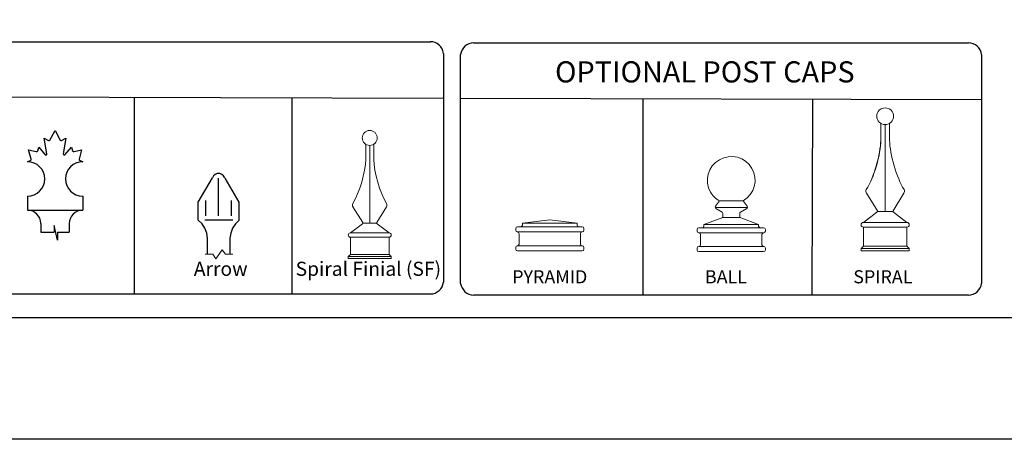
# Model space of a CAD drawing. Units: inches. Extents: x 35 to 590, y 39 to 404.
# Drawn here: x 213 to 353, y 39 to 98 of the extents above; entities that cross this region are included whole.
import ezdxf

# ---------------------------------------------------------------- set-up
doc = ezdxf.new("R2010")
doc.units = ezdxf.units.IN
doc.header["$MEASUREMENT"] = 0
doc.layers.add('001_Dark_1 100', color=7, linetype='Continuous', lineweight=30, true_color=0x616161)
for name, color, linetype in [('3D OBJECT 1', 250, 'Continuous'), ('FORMET OR TEMPLATE 1', 250, 'Continuous'), ('Layer 1', 250, 'Continuous'), ('TEXT', 250, 'Continuous')]:
    doc.layers.add(name, color=color, linetype=linetype)
doc.styles.get("Standard").update_dxf_attribs({"font": 'Verdana.ttf'})

# ---------------------------------------------------------------- blocks, each defined once
blk = doc.blocks.new('PYRAMID')
at = {"layer": 'Layer 1', "color": 250, "lineweight": 9}
for points in [[(735.79, -47.64), (735.79, -47.64), (731.63, -48.17), (731.63, -48.17)], [(735.79, -47.64), (735.79, -47.64), (731.63, -48.17), (731.63, -48.17)], [(735.79, -47.64), (735.79, -47.64), (739.95, -48.17), (739.95, -48.17)], [(735.79, -47.64), (735.79, -47.64), (739.95, -48.17), (739.95, -48.17)], [(730.85, -48.69), (730.7, -48.69), (730.59, -48.81), (730.59, -48.96)], [(730.85, -48.69), (730.7, -48.69), (730.59, -48.81), (730.59, -48.96)], [(730.59, -48.96), (730.59, -48.96), (730.59, -49.22), (730.59, -49.22)], [(730.59, -48.96), (730.59, -48.96), (730.59, -49.22), (730.59, -49.22)], [(730.59, -49.22), (730.59, -49.37), (730.7, -49.49), (730.85, -49.49)], [(730.59, -49.22), (730.59, -49.37), (730.7, -49.49), (730.85, -49.49)], [(730.85, -48.69), (730.85, -48.69), (731.37, -48.69), (731.37, -48.69)], [(730.85, -48.69), (730.85, -48.69), (731.37, -48.69), (731.37, -48.69)], [(730.85, -49.49), (730.85, -49.49), (730.85, -49.49), (730.85, -49.49)], [(730.85, -49.49), (730.85, -49.49), (740.73, -49.49), (740.73, -49.49)], [(731.11, -49.75), (731.11, -49.6), (730.99, -49.49), (730.85, -49.49)], [(730.85, -49.49), (730.85, -49.49), (730.85, -49.49), (730.85, -49.49)], [(730.85, -49.49), (730.85, -49.49), (740.73, -49.49), (740.73, -49.49)], [(731.11, -49.75), (731.11, -49.6), (730.99, -49.49), (730.85, -49.49)], [(731.37, -48.69), (731.51, -48.69), (731.63, -48.58), (731.63, -48.43)], [(731.37, -48.69), (731.51, -48.69), (731.63, -48.58), (731.63, -48.43)], [(731.37, -48.69), (731.37, -48.69), (740.21, -48.69), (740.21, -48.69)], [(731.37, -48.69), (731.37, -48.69), (740.21, -48.69), (740.21, -48.69)], [(731.63, -48.17), (731.63, -48.17), (739.95, -48.17), (739.95, -48.17)], [(731.63, -48.17), (731.63, -48.17), (731.63, -48.43), (731.63, -48.43)], [(731.63, -48.17), (731.63, -48.17), (739.95, -48.17), (739.95, -48.17)], [(731.63, -48.17), (731.63, -48.17), (731.63, -48.43), (731.63, -48.43)], [(739.95, -48.17), (739.95, -48.17), (739.95, -48.43), (739.95, -48.43)], [(739.95, -48.17), (739.95, -48.17), (739.95, -48.43), (739.95, -48.43)], [(739.95, -48.43), (739.95, -48.58), (740.06, -48.69), (740.21, -48.69)], [(739.95, -48.43), (739.95, -48.58), (740.06, -48.69), (740.21, -48.69)], [(740.21, -48.69), (740.21, -48.69), (740.73, -48.69), (740.73, -48.69)], [(740.21, -48.69), (740.21, -48.69), (740.73, -48.69), (740.73, -48.69)], [(740.73, -49.49), (740.59, -49.49), (740.47, -49.6), (740.47, -49.75)], [(740.73, -49.49), (740.59, -49.49), (740.47, -49.6), (740.47, -49.75)], [(740.99, -48.96), (740.99, -48.81), (740.87, -48.69), (740.73, -48.69)], [(740.99, -48.96), (740.99, -48.81), (740.87, -48.69), (740.73, -48.69)], [(740.73, -49.49), (740.87, -49.49), (740.99, -49.37), (740.99, -49.22)], [(740.73, -49.49), (740.87, -49.49), (740.99, -49.37), (740.99, -49.22)], [(740.73, -49.49), (740.73, -49.49), (740.73, -49.49), (740.73, -49.49)], [(740.73, -49.49), (740.73, -49.49), (740.73, -49.49), (740.73, -49.49)], [(740.99, -48.96), (740.99, -48.96), (740.99, -49.22), (740.99, -49.22)], [(740.99, -48.96), (740.99, -48.96), (740.99, -49.22), (740.99, -49.22)], [(731.11, -49.75), (731.11, -49.75), (731.11, -51.34), (731.11, -51.34)], [(731.11, -49.75), (731.11, -49.75), (731.11, -51.34), (731.11, -51.34)], [(740.47, -49.75), (740.47, -49.75), (740.47, -51.34), (740.47, -51.34)], [(740.47, -49.75), (740.47, -49.75), (740.47, -51.34), (740.47, -51.34)], [(730.85, -51.6), (730.7, -51.6), (730.59, -51.72), (730.59, -51.86)], [(730.85, -51.6), (730.7, -51.6), (730.59, -51.72), (730.59, -51.86)], [(730.59, -51.86), (730.59, -51.86), (730.59, -52.13), (730.59, -52.13)], [(730.59, -51.86), (730.59, -51.86), (730.59, -52.13), (730.59, -52.13)], [(730.59, -52.13), (730.59, -52.27), (730.7, -52.39), (730.85, -52.39)], [(730.59, -52.13), (730.59, -52.27), (730.7, -52.39), (730.85, -52.39)], [(730.85, -51.6), (730.99, -51.6), (731.11, -51.48), (731.11, -51.34)], [(730.85, -51.6), (730.99, -51.6), (731.11, -51.48), (731.11, -51.34)], [(730.85, -51.6), (730.85, -51.6), (730.85, -51.6), (730.85, -51.6)], [(730.85, -51.6), (730.85, -51.6), (740.73, -51.6), (740.73, -51.6)], [(730.85, -51.6), (730.85, -51.6), (730.85, -51.6), (730.85, -51.6)], [(730.85, -51.6), (730.85, -51.6), (740.73, -51.6), (740.73, -51.6)], [(730.85, -52.39), (730.85, -52.39), (740.73, -52.39), (740.73, -52.39)], [(730.85, -52.39), (730.85, -52.39), (740.73, -52.39), (740.73, -52.39)], [(740.47, -51.34), (740.47, -51.48), (740.59, -51.6), (740.73, -51.6)], [(740.47, -51.34), (740.47, -51.48), (740.59, -51.6), (740.73, -51.6)], [(740.73, -51.6), (740.73, -51.6), (740.73, -51.6), (740.73, -51.6)], [(740.99, -51.86), (740.99, -51.72), (740.87, -51.6), (740.73, -51.6)], [(740.73, -51.6), (740.73, -51.6), (740.73, -51.6), (740.73, -51.6)], [(740.99, -51.86), (740.99, -51.72), (740.87, -51.6), (740.73, -51.6)], [(740.73, -52.39), (740.87, -52.39), (740.99, -52.27), (740.99, -52.13)], [(740.73, -52.39), (740.87, -52.39), (740.99, -52.27), (740.99, -52.13)], [(740.99, -51.86), (740.99, -51.86), (740.99, -52.13), (740.99, -52.13)], [(740.99, -51.86), (740.99, -51.86), (740.99, -52.13), (740.99, -52.13)]]:
    blk.add_open_spline(points, degree=3, dxfattribs=at)
at = {"layer": '3D OBJECT 1', "insert": (730.06, -51.99), "char_height": 2, "attachment_point": 1}
blk.add_mtext_dynamic_manual_height_columns('\\A1;\\pxqc;\\P\\pq*;PYRAMID', width=40.3541, gutter_width=1, heights=[0], dxfattribs=at)
blk = doc.blocks.new('BALL')
at = {"layer": 'Layer 1', "color": 250, "lineweight": 9}
for points, knots in [([(763.59, -44.73), (765.33, -43.73), (765.92, -41.52), (764.92, -39.78), (763.91, -38.05), (761.69, -37.46), (759.95, -38.46), (758.2, -39.46), (757.61, -41.67), (758.61, -43.41), (758.85, -43.88), (759.47, -44.5), (759.95, -44.73)], [0, 0, 0, 0, 0.25, 0.25, 0.25, 0.5, 0.5, 0.5, 0.75, 0.75, 0.75, 1, 1, 1, 1]), ([(763.59, -44.73), (765.33, -43.73), (765.92, -41.52), (764.92, -39.78), (763.91, -38.05), (761.69, -37.46), (759.95, -38.46), (758.2, -39.46), (757.61, -41.67), (758.61, -43.41), (758.85, -43.88), (759.47, -44.5), (759.95, -44.73)], [0, 0, 0, 0, 0.25, 0.25, 0.25, 0.5, 0.5, 0.5, 0.75, 0.75, 0.75, 1, 1, 1, 1]), ([(759.36, -45.54), (759.27, -45.65), (759.29, -45.81), (759.41, -45.9), (759.42, -45.91), (759.43, -45.91), (759.43, -45.92)], [0, 0, 0, 0, 0.5, 0.5, 0.5, 1, 1, 1, 1]), ([(759.36, -45.54), (759.27, -45.65), (759.29, -45.81), (759.41, -45.9), (759.42, -45.91), (759.43, -45.91), (759.43, -45.92)], [0, 0, 0, 0, 0.5, 0.5, 0.5, 1, 1, 1, 1]), ([(764.12, -45.92), (764.24, -45.85), (764.29, -45.69), (764.21, -45.56), (764.21, -45.56), (764.2, -45.54), (764.2, -45.54)], [0, 0, 0, 0, 0.5, 0.5, 0.5, 1, 1, 1, 1]), ([(764.12, -45.92), (764.24, -45.85), (764.29, -45.69), (764.21, -45.56), (764.21, -45.56), (764.2, -45.54), (764.2, -45.54)], [0, 0, 0, 0, 0.5, 0.5, 0.5, 1, 1, 1, 1])]:
    blk.add_open_spline(points, degree=3, knots=knots, dxfattribs=at)
for points in [[(759.97, -44.73), (759.97, -44.73), (759.36, -45.54), (759.36, -45.54)], [(759.97, -44.73), (759.97, -44.73), (759.36, -45.54), (759.36, -45.54)], [(759.95, -44.73), (759.95, -44.73), (763.59, -44.73), (763.59, -44.73)], [(759.95, -44.73), (759.95, -44.73), (763.59, -44.73), (763.59, -44.73)], [(763.59, -44.73), (763.59, -44.73), (764.2, -45.54), (764.2, -45.54)], [(763.59, -44.73), (763.59, -44.73), (764.2, -45.54), (764.2, -45.54)], [(759.32, -45.77), (759.32, -45.77), (764.24, -45.77), (764.24, -45.77)], [(759.32, -45.77), (759.32, -45.77), (764.24, -45.77), (764.24, -45.77)], [(759.43, -45.92), (759.43, -45.92), (760.36, -46.46), (760.36, -46.46)], [(759.43, -45.92), (759.43, -45.92), (760.36, -46.46), (760.36, -46.46)], [(760.48, -46.68), (760.49, -46.59), (760.43, -46.49), (760.36, -46.46)], [(760.48, -46.68), (760.49, -46.59), (760.43, -46.49), (760.36, -46.46)], [(763.2, -46.46), (763.12, -46.49), (763.06, -46.59), (763.07, -46.68)], [(763.2, -46.46), (763.12, -46.49), (763.06, -46.59), (763.07, -46.68)], [(764.12, -45.92), (764.12, -45.92), (763.2, -46.46), (763.2, -46.46)], [(764.12, -45.92), (764.12, -45.92), (763.2, -46.46), (763.2, -46.46)], [(757.6, -48.33), (757.6, -48.33), (760.47, -47.29), (760.47, -47.29)], [(757.6, -48.33), (757.6, -48.33), (760.47, -47.29), (760.47, -47.29)], [(760.32, -47.35), (760.41, -47.32), (760.49, -47.21), (760.49, -47.11)], [(760.32, -47.35), (760.41, -47.32), (760.49, -47.21), (760.49, -47.11)], [(760.47, -47.29), (760.47, -47.29), (763.07, -47.29), (763.07, -47.29)], [(760.47, -47.29), (760.47, -47.29), (763.07, -47.29), (763.07, -47.29)], [(760.49, -47.11), (760.49, -47.11), (760.48, -46.68), (760.48, -46.68)], [(760.49, -47.11), (760.49, -47.11), (760.48, -46.68), (760.48, -46.68)], [(763.07, -47.11), (763.06, -47.21), (763.14, -47.32), (763.24, -47.35)], [(763.07, -47.11), (763.06, -47.21), (763.14, -47.32), (763.24, -47.35)], [(763.07, -47.11), (763.07, -47.11), (763.07, -46.68), (763.07, -46.68)], [(763.07, -47.11), (763.07, -47.11), (763.07, -46.68), (763.07, -46.68)], [(765.93, -48.33), (765.93, -48.33), (763.24, -47.35), (763.24, -47.35)], [(765.93, -48.33), (765.93, -48.33), (763.24, -47.35), (763.24, -47.35)], [(756.83, -48.84), (756.68, -48.84), (756.56, -48.96), (756.56, -49.1)], [(756.83, -48.84), (756.68, -48.84), (756.56, -48.96), (756.56, -49.1)], [(756.56, -49.1), (756.56, -49.1), (756.56, -49.36), (756.56, -49.36)], [(756.56, -49.1), (756.56, -49.1), (756.56, -49.36), (756.56, -49.36)], [(756.56, -49.36), (756.56, -49.5), (756.68, -49.62), (756.83, -49.62)], [(756.56, -49.36), (756.56, -49.5), (756.68, -49.62), (756.83, -49.62)], [(756.83, -48.84), (756.83, -48.84), (757.35, -48.84), (757.35, -48.84)], [(756.83, -48.84), (756.83, -48.84), (757.35, -48.84), (757.35, -48.84)], [(757.35, -48.84), (757.49, -48.84), (757.6, -48.73), (757.6, -48.58)], [(757.35, -48.84), (757.49, -48.84), (757.6, -48.73), (757.6, -48.58)], [(757.35, -48.84), (757.35, -48.84), (766.19, -48.84), (766.19, -48.84)], [(757.35, -48.84), (757.35, -48.84), (766.19, -48.84), (766.19, -48.84)], [(757.6, -48.33), (757.6, -48.33), (765.93, -48.33), (765.93, -48.33)], [(757.6, -48.33), (757.6, -48.33), (757.6, -48.58), (757.6, -48.58)], [(757.6, -48.33), (757.6, -48.33), (765.93, -48.33), (765.93, -48.33)], [(757.6, -48.33), (757.6, -48.33), (757.6, -48.58), (757.6, -48.58)], [(765.93, -48.33), (765.93, -48.33), (765.93, -48.58), (765.93, -48.58)], [(765.93, -48.33), (765.93, -48.33), (765.93, -48.58), (765.93, -48.58)], [(765.93, -48.58), (765.93, -48.73), (766.04, -48.84), (766.19, -48.84)], [(765.93, -48.58), (765.93, -48.73), (766.04, -48.84), (766.19, -48.84)], [(766.19, -48.84), (766.19, -48.84), (766.71, -48.84), (766.71, -48.84)], [(766.19, -48.84), (766.19, -48.84), (766.71, -48.84), (766.71, -48.84)], [(766.97, -49.1), (766.97, -48.96), (766.85, -48.84), (766.71, -48.84)], [(766.97, -49.1), (766.97, -48.96), (766.85, -48.84), (766.71, -48.84)], [(766.71, -49.62), (766.85, -49.62), (766.97, -49.5), (766.97, -49.36)], [(766.71, -49.62), (766.85, -49.62), (766.97, -49.5), (766.97, -49.36)], [(766.97, -49.1), (766.97, -49.1), (766.97, -49.36), (766.97, -49.36)], [(766.97, -49.1), (766.97, -49.1), (766.97, -49.36), (766.97, -49.36)], [(756.83, -49.62), (756.83, -49.62), (756.83, -49.62), (756.83, -49.62)], [(756.83, -49.62), (756.83, -49.62), (766.71, -49.62), (766.71, -49.62)], [(757.09, -49.88), (757.09, -49.74), (756.97, -49.62), (756.83, -49.62)], [(756.83, -49.62), (756.83, -49.62), (756.83, -49.62), (756.83, -49.62)], [(756.83, -49.62), (756.83, -49.62), (766.71, -49.62), (766.71, -49.62)], [(757.09, -49.88), (757.09, -49.74), (756.97, -49.62), (756.83, -49.62)], [(757.09, -49.88), (757.09, -49.88), (757.09, -51.43), (757.09, -51.43)], [(757.09, -49.88), (757.09, -49.88), (757.09, -51.43), (757.09, -51.43)], [(766.71, -49.62), (766.56, -49.62), (766.45, -49.74), (766.45, -49.88)], [(766.71, -49.62), (766.56, -49.62), (766.45, -49.74), (766.45, -49.88)], [(766.45, -49.88), (766.45, -49.88), (766.45, -51.43), (766.45, -51.43)], [(766.45, -49.88), (766.45, -49.88), (766.45, -51.43), (766.45, -51.43)], [(766.71, -49.62), (766.71, -49.62), (766.71, -49.62), (766.71, -49.62)], [(766.71, -49.62), (766.71, -49.62), (766.71, -49.62), (766.71, -49.62)], [(756.83, -51.69), (756.68, -51.69), (756.56, -51.81), (756.56, -51.95)], [(756.83, -51.69), (756.68, -51.69), (756.56, -51.81), (756.56, -51.95)], [(756.56, -51.95), (756.56, -51.95), (756.56, -52.21), (756.56, -52.21)], [(756.56, -51.95), (756.56, -51.95), (756.56, -52.21), (756.56, -52.21)], [(756.56, -52.21), (756.56, -52.35), (756.68, -52.47), (756.83, -52.47)], [(756.56, -52.21), (756.56, -52.35), (756.68, -52.47), (756.83, -52.47)], [(756.83, -51.69), (756.97, -51.69), (757.09, -51.58), (757.09, -51.43)], [(756.83, -51.69), (756.97, -51.69), (757.09, -51.58), (757.09, -51.43)], [(756.83, -51.69), (756.83, -51.69), (756.83, -51.69), (756.83, -51.69)], [(756.83, -51.69), (756.83, -51.69), (766.71, -51.69), (766.71, -51.69)], [(756.83, -51.69), (756.83, -51.69), (756.83, -51.69), (756.83, -51.69)], [(756.83, -51.69), (756.83, -51.69), (766.71, -51.69), (766.71, -51.69)], [(756.83, -52.47), (756.83, -52.47), (766.71, -52.47), (766.71, -52.47)], [(756.83, -52.47), (756.83, -52.47), (766.71, -52.47), (766.71, -52.47)], [(766.45, -51.43), (766.45, -51.58), (766.56, -51.69), (766.71, -51.69)], [(766.45, -51.43), (766.45, -51.58), (766.56, -51.69), (766.71, -51.69)], [(766.71, -51.69), (766.71, -51.69), (766.71, -51.69), (766.71, -51.69)], [(766.97, -51.95), (766.97, -51.81), (766.85, -51.69), (766.71, -51.69)], [(766.71, -51.69), (766.71, -51.69), (766.71, -51.69), (766.71, -51.69)], [(766.97, -51.95), (766.97, -51.81), (766.85, -51.69), (766.71, -51.69)], [(766.71, -52.47), (766.85, -52.47), (766.97, -52.35), (766.97, -52.21)], [(766.71, -52.47), (766.85, -52.47), (766.97, -52.35), (766.97, -52.21)], [(766.97, -51.95), (766.97, -51.95), (766.97, -52.21), (766.97, -52.21)], [(766.97, -51.95), (766.97, -51.95), (766.97, -52.21), (766.97, -52.21)]]:
    blk.add_open_spline(points, degree=3, dxfattribs=at)
at = {"layer": '3D OBJECT 1', "insert": (757.75, -51.99), "char_height": 2, "attachment_point": 1}
blk.add_mtext_dynamic_manual_height_columns('\\A1;\\pxqc;\\P\\pq*;BALL', width=40.3541, gutter_width=1, heights=[0], dxfattribs=at)
blk = doc.blocks.new('SPIRAL')
at = {"layer": 'Layer 1', "color": 250, "lineweight": 9}
for points, knots in [([(783.91, -31.83), (783.91, -31.12), (783.33, -30.55), (782.62, -30.55), (781.91, -30.55), (781.34, -31.12), (781.34, -31.83), (781.34, -32.53), (781.91, -33.1), (782.62, -33.1), (783.33, -33.1), (783.91, -32.53), (783.91, -31.83)], [0, 0, 0, 0, 0.25, 0.25, 0.25, 0.5, 0.5, 0.5, 0.75, 0.75, 0.75, 1, 1, 1, 1]), ([(783.91, -31.83), (783.91, -31.12), (783.33, -30.55), (782.62, -30.55), (781.91, -30.55), (781.34, -31.12), (781.34, -31.83), (781.34, -32.53), (781.91, -33.1), (782.62, -33.1), (783.33, -33.1), (783.91, -32.53), (783.91, -31.83)], [0, 0, 0, 0, 0.25, 0.25, 0.25, 0.5, 0.5, 0.5, 0.75, 0.75, 0.75, 1, 1, 1, 1]), ([(779.31, -48.02), (779.11, -48.02), (778.94, -48.19), (778.94, -48.39), (778.94, -48.59), (779.11, -48.75), (779.31, -48.75)], [0, 0, 0, 0, 0.5, 0.5, 0.5, 1, 1, 1, 1]), ([(779.31, -48.02), (779.11, -48.02), (778.94, -48.19), (778.94, -48.39), (778.94, -48.59), (779.11, -48.75), (779.31, -48.75)], [0, 0, 0, 0, 0.5, 0.5, 0.5, 1, 1, 1, 1]), ([(785.93, -48.75), (786.14, -48.75), (786.3, -48.59), (786.3, -48.39), (786.3, -48.19), (786.14, -48.02), (785.93, -48.02)], [0, 0, 0, 0, 0.5, 0.5, 0.5, 1, 1, 1, 1]), ([(785.93, -48.75), (786.14, -48.75), (786.3, -48.59), (786.3, -48.39), (786.3, -48.19), (786.14, -48.02), (785.93, -48.02)], [0, 0, 0, 0, 0.5, 0.5, 0.5, 1, 1, 1, 1])]:
    blk.add_open_spline(points, degree=3, knots=knots, dxfattribs=at)
for points in [[(781.95, -35.49), (781.95, -35.49), (781.94, -32.91), (781.94, -32.91)], [(781.95, -35.49), (781.95, -35.49), (781.94, -32.91), (781.94, -32.91)], [(783.3, -35.49), (783.3, -35.49), (783.31, -32.91), (783.31, -32.91)], [(783.3, -35.49), (783.3, -35.49), (783.31, -32.91), (783.31, -32.91)], [(782.62, -46.37), (782.62, -46.37), (782.62, -33.1), (782.62, -33.1)], [(782.62, -46.37), (782.62, -46.37), (782.62, -33.1), (782.62, -33.1)], [(779.75, -43.03), (780.88, -41.19), (781.91, -37.64), (781.95, -35.49)], [(779.75, -43.03), (780.88, -41.19), (781.99, -37.64), (781.95, -35.49)], [(783.3, -35.49), (783.34, -37.64), (784.37, -41.19), (785.5, -43.03)], [(783.3, -35.49), (783.34, -37.64), (784.37, -41.19), (785.5, -43.03)], [(779.75, -43.03), (779.65, -43.19), (779.66, -43.44), (779.77, -43.59)], [(779.75, -43.03), (779.65, -43.19), (779.66, -43.44), (779.77, -43.59)], [(785.48, -43.59), (785.59, -43.44), (785.6, -43.19), (785.5, -43.03)], [(785.48, -43.59), (785.59, -43.44), (785.6, -43.19), (785.5, -43.03)], [(779.76, -43.57), (779.76, -43.57), (781.43, -46.24), (781.43, -46.24)], [(779.76, -43.57), (779.76, -43.57), (781.43, -46.24), (781.43, -46.24)], [(785.49, -43.57), (785.49, -43.57), (783.82, -46.24), (783.82, -46.24)], [(785.49, -43.57), (785.49, -43.57), (783.82, -46.24), (783.82, -46.24)], [(781.37, -46.48), (781.37, -46.48), (779.31, -48.02), (779.31, -48.02)], [(781.37, -46.48), (781.37, -46.48), (779.31, -48.02), (779.31, -48.02)], [(781.37, -46.48), (781.45, -46.43), (781.48, -46.32), (781.43, -46.24)], [(781.37, -46.48), (781.45, -46.43), (781.48, -46.32), (781.43, -46.24)], [(781.45, -46.37), (781.45, -46.37), (783.8, -46.37), (783.8, -46.37)], [(781.45, -46.37), (781.45, -46.37), (783.8, -46.37), (783.8, -46.37)], [(783.82, -46.24), (783.77, -46.32), (783.79, -46.43), (783.88, -46.48)], [(783.82, -46.24), (783.77, -46.32), (783.79, -46.43), (783.88, -46.48)], [(783.88, -46.48), (783.88, -46.48), (785.93, -48.02), (785.93, -48.02)], [(783.88, -46.48), (783.88, -46.48), (785.93, -48.02), (785.93, -48.02)], [(779.31, -48.02), (779.31, -48.02), (785.93, -48.02), (785.93, -48.02)], [(779.31, -48.02), (779.31, -48.02), (785.93, -48.02), (785.93, -48.02)], [(779.31, -48.75), (779.31, -48.75), (785.93, -48.75), (785.93, -48.75)], [(779.31, -51.66), (779.31, -51.66), (779.31, -48.75), (779.31, -48.75)], [(779.31, -48.75), (779.31, -48.75), (785.93, -48.75), (785.93, -48.75)], [(779.31, -51.66), (779.31, -51.66), (779.31, -48.75), (779.31, -48.75)], [(785.93, -51.66), (785.93, -51.66), (785.93, -48.75), (785.93, -48.75)], [(785.93, -51.66), (785.93, -51.66), (785.93, -48.75), (785.93, -48.75)], [(779.31, -51.66), (779.31, -51.66), (778.94, -52.03), (778.94, -52.03)], [(779.31, -51.66), (779.31, -51.66), (778.94, -52.03), (778.94, -52.03)], [(778.94, -52.03), (778.94, -52.03), (786.3, -52.03), (786.3, -52.03)], [(778.94, -52.39), (778.94, -52.39), (778.94, -52.03), (778.94, -52.03)], [(778.94, -52.03), (778.94, -52.03), (786.3, -52.03), (786.3, -52.03)], [(778.94, -52.39), (778.94, -52.39), (778.94, -52.03), (778.94, -52.03)], [(778.94, -52.39), (778.94, -52.39), (786.3, -52.39), (786.3, -52.39)], [(778.94, -52.39), (778.94, -52.39), (786.3, -52.39), (786.3, -52.39)], [(779.31, -51.66), (779.31, -51.66), (785.93, -51.66), (785.93, -51.66)], [(779.31, -51.66), (779.31, -51.66), (785.93, -51.66), (785.93, -51.66)], [(785.93, -51.66), (785.93, -51.66), (786.3, -52.03), (786.3, -52.03)], [(785.93, -51.66), (785.93, -51.66), (786.3, -52.03), (786.3, -52.03)], [(786.3, -52.39), (786.3, -52.39), (786.3, -52.03), (786.3, -52.03)], [(786.3, -52.39), (786.3, -52.39), (786.3, -52.03), (786.3, -52.03)]]:
    blk.add_open_spline(points, degree=3, dxfattribs=at)
at = {"layer": '3D OBJECT 1', "insert": (777.76, -51.99), "char_height": 2, "attachment_point": 1}
blk.add_mtext_dynamic_manual_height_columns('\\A1;\\pxqc;\\P\\pq*;SPIRAL', width=40.3541, gutter_width=1, heights=[0], dxfattribs=at)
blk = doc.blocks.new('CANADIAN FLAGE')
for p, q in [((146.93, -198.51), (146.93, -201.25)), ((157.78, -198.51), (157.78, -201.25)), ((146.93, -201.25), (157.78, -201.25)), ((149.56, -203.89), (149.56, -205.62)), ((152.84, -207.14), (152.19, -204.27)), ((152.19, -204.27), (152.19, -205.62)), ((155.15, -203.89), (155.15, -205.62)), ((149.56, -205.62), (152.19, -205.62)), ((152.84, -205.62), (152.84, -207.14)), ((152.84, -205.62), (155.15, -205.62))]:
    blk.add_line(p, q)
for centre, radius, start, end in [((146.93, -195.12), 3.38, 270, 90), ((157.78, -195.12), 3.38, 90, 270), ((146.93, -203.89), 2.63, 0, 90), ((157.78, -203.89), 2.63, 90, 180)]:
    blk.add_arc(centre, radius, start, end)
at = {"layer": '001_Dark_1 100', "color": 18, "true_color": 0x000000}
for p, q in [((151.33, -187.52), (152.35, -185.59)), ((152.35, -185.59), (153.38, -187.52)), ((150.75, -190.21), (150.22, -187.13)), ((150.22, -187.13), (151.07, -187.58)), ((153.64, -187.58), (154.49, -187.13)), ((154.49, -187.13), (153.96, -190.21)), ((147.65, -191.26), (147.15, -189.4)), ((147.15, -189.4), (148.62, -189.75)), ((148.93, -189.6), (149.14, -188.88)), ((149.14, -188.88), (150.43, -190.36)), ((154.28, -190.36), (155.57, -188.88)), ((155.57, -188.88), (155.78, -189.6)), ((156.09, -189.75), (157.55, -189.4)), ((157.55, -189.4), (157.06, -191.26)), ((146.93, -191.74), (147.57, -191.43)), ((157.13, -191.43), (157.78, -191.74))]:
    blk.add_line(p, q, dxfattribs=at)
for centre, radius, start, end in [((151.16, -187.39), 0.207, 242.0506, 322.7351), ((153.55, -187.39), 0.207, 217.2649, 297.9494), ((148.69, -189.49), 0.268, 256.4201, 335.4093), ((156.02, -189.49), 0.268, 204.5907, 283.5799), ((147.51, -191.3), 0.139, 295.7855, 17.9597), ((150.57, -190.24), 0.182, 221.2855, 8.1159), ((154.14, -190.24), 0.182, 171.8841, 318.7145), ((157.19, -191.3), 0.139, 162.0403, 244.2145)]:
    blk.add_arc(centre, radius, start, end, dxfattribs=at)
blk = doc.blocks.new('OP')
for p, q in [((225.37, 66.76), (225.37, 38.88)), ((247.71, 66.69), (247.71, 38.88))]:
    blk.add_line(p, q)
at = {"layer": 'FORMET OR TEMPLATE 1'}
blk.add_line((203.87, 66.82), (269.21, 66.63), dxfattribs=at)
for points in [[(205.73, 74.65), (267.34, 74.65)], [(203.87, 40.55), (203.87, 72.99)], [(269.21, 72.99), (269.21, 40.55)], [(267.34, 38.88), (205.73, 38.88)]]:
    blk.add_lwpolyline(points, dxfattribs=at)
for centre, start, end in [((205.73, 72.78), 89.8709, 173.6116), ((267.34, 72.78), 6.3884, 90.1291), ((205.73, 40.76), 186.3884, 270.1291), ((267.34, 40.76), 269.8709, 353.6116)]:
    blk.add_arc(centre, 1.87, start, end, dxfattribs=at)
at = {"layer": 'Layer 1', "color": 250, "lineweight": 9}
for points, knots in [([(259.81, 61.01), (259.81, 61.59), (259.34, 62.07), (258.74, 62.07), (258.15, 62.07), (257.68, 61.59), (257.68, 61.01), (257.68, 60.42), (258.15, 59.95), (258.74, 59.95), (259.34, 59.95), (259.81, 60.42), (259.81, 61.01)], [0, 0, 0, 0, 0.25, 0.25, 0.25, 0.5, 0.5, 0.5, 0.75, 0.75, 0.75, 1, 1, 1, 1]), ([(259.81, 61.01), (259.81, 61.59), (259.34, 62.07), (258.74, 62.07), (258.15, 62.07), (257.68, 61.59), (257.68, 61.01), (257.68, 60.42), (258.15, 59.95), (258.74, 59.95), (259.34, 59.95), (259.81, 60.42), (259.81, 61.01)], [0, 0, 0, 0, 0.25, 0.25, 0.25, 0.5, 0.5, 0.5, 0.75, 0.75, 0.75, 1, 1, 1, 1]), ([(256, 47.53), (255.83, 47.53), (255.69, 47.4), (255.69, 47.23), (255.69, 47.06), (255.83, 46.93), (256, 46.93)], [0, 0, 0, 0, 0.5, 0.5, 0.5, 1, 1, 1, 1]), ([(256, 47.53), (255.83, 47.53), (255.69, 47.4), (255.69, 47.23), (255.69, 47.06), (255.83, 46.93), (256, 46.93)], [0, 0, 0, 0, 0.5, 0.5, 0.5, 1, 1, 1, 1]), ([(261.49, 46.93), (261.66, 46.93), (261.8, 47.06), (261.8, 47.23), (261.8, 47.4), (261.66, 47.53), (261.49, 47.53)], [0, 0, 0, 0, 0.5, 0.5, 0.5, 1, 1, 1, 1]), ([(261.49, 46.93), (261.66, 46.93), (261.8, 47.06), (261.8, 47.23), (261.8, 47.4), (261.66, 47.53), (261.49, 47.53)], [0, 0, 0, 0, 0.5, 0.5, 0.5, 1, 1, 1, 1])]:
    blk.add_open_spline(points, degree=3, knots=knots, dxfattribs=at)
for points in [[(258.18, 57.96), (258.18, 57.96), (258.18, 60.11), (258.18, 60.11)], [(258.18, 57.96), (258.18, 57.96), (258.18, 60.11), (258.18, 60.11)], [(259.31, 57.96), (259.31, 57.96), (259.31, 60.11), (259.31, 60.11)], [(259.31, 57.96), (259.31, 57.96), (259.31, 60.11), (259.31, 60.11)], [(258.74, 48.91), (258.74, 48.91), (258.74, 59.95), (258.74, 59.95)], [(258.74, 48.91), (258.74, 48.91), (258.74, 59.95), (258.74, 59.95)], [(256.36, 51.69), (257.29, 53.22), (258.15, 56.17), (258.18, 57.96)], [(256.36, 51.69), (257.29, 53.22), (258.15, 56.17), (258.18, 57.96)], [(259.31, 57.96), (259.34, 56.17), (260.2, 53.22), (261.13, 51.69)], [(259.31, 57.96), (259.34, 56.17), (260.2, 53.22), (261.13, 51.69)], [(256.36, 51.69), (256.28, 51.56), (256.28, 51.35), (256.38, 51.22)], [(256.36, 51.69), (256.28, 51.56), (256.28, 51.35), (256.38, 51.22)], [(261.11, 51.22), (261.21, 51.35), (261.21, 51.56), (261.13, 51.69)], [(261.11, 51.22), (261.21, 51.35), (261.21, 51.56), (261.13, 51.69)], [(256.36, 51.24), (256.36, 51.24), (257.75, 49.02), (257.75, 49.02)], [(256.36, 51.24), (256.36, 51.24), (257.75, 49.02), (257.75, 49.02)], [(261.13, 51.24), (261.13, 51.24), (259.74, 49.02), (259.74, 49.02)], [(261.13, 51.24), (261.13, 51.24), (259.74, 49.02), (259.74, 49.02)], [(257.71, 48.81), (257.77, 48.86), (257.79, 48.95), (257.75, 49.02)], [(257.71, 48.81), (257.77, 48.86), (257.79, 48.95), (257.75, 49.02)], [(257.77, 48.91), (257.77, 48.91), (259.72, 48.91), (259.72, 48.91)], [(257.77, 48.91), (257.77, 48.91), (259.72, 48.91), (259.72, 48.91)], [(259.74, 49.02), (259.7, 48.95), (259.72, 48.86), (259.78, 48.81)], [(259.74, 49.02), (259.7, 48.95), (259.72, 48.86), (259.78, 48.81)], [(257.71, 48.81), (257.71, 48.81), (256, 47.53), (256, 47.53)], [(257.71, 48.81), (257.71, 48.81), (256, 47.53), (256, 47.53)], [(256, 47.53), (256, 47.53), (261.49, 47.53), (261.49, 47.53)], [(256, 47.53), (256, 47.53), (261.49, 47.53), (261.49, 47.53)], [(259.78, 48.81), (259.78, 48.81), (261.49, 47.53), (261.49, 47.53)], [(259.78, 48.81), (259.78, 48.81), (261.49, 47.53), (261.49, 47.53)], [(256, 46.93), (256, 46.93), (261.49, 46.93), (261.49, 46.93)], [(256, 44.5), (256, 44.5), (256, 46.93), (256, 46.93)], [(256, 46.93), (256, 46.93), (261.49, 46.93), (261.49, 46.93)], [(256, 44.5), (256, 44.5), (256, 46.93), (256, 46.93)], [(261.49, 44.5), (261.49, 44.5), (261.49, 46.93), (261.49, 46.93)], [(261.49, 44.5), (261.49, 44.5), (261.49, 46.93), (261.49, 46.93)], [(256, 44.5), (256, 44.5), (255.69, 44.2), (255.69, 44.2)], [(256, 44.5), (256, 44.5), (255.69, 44.2), (255.69, 44.2)], [(255.69, 44.2), (255.69, 44.2), (261.8, 44.2), (261.8, 44.2)], [(255.69, 43.9), (255.69, 43.9), (255.69, 44.2), (255.69, 44.2)], [(255.69, 44.2), (255.69, 44.2), (261.8, 44.2), (261.8, 44.2)], [(255.69, 43.9), (255.69, 43.9), (255.69, 44.2), (255.69, 44.2)], [(255.69, 43.9), (255.69, 43.9), (261.8, 43.9), (261.8, 43.9)], [(255.69, 43.9), (255.69, 43.9), (261.8, 43.9), (261.8, 43.9)], [(256, 44.5), (256, 44.5), (261.49, 44.5), (261.49, 44.5)], [(256, 44.5), (256, 44.5), (261.49, 44.5), (261.49, 44.5)], [(261.49, 44.5), (261.49, 44.5), (261.8, 44.2), (261.8, 44.2)], [(261.49, 44.5), (261.49, 44.5), (261.8, 44.2), (261.8, 44.2)], [(261.8, 43.9), (261.8, 43.9), (261.8, 44.2), (261.8, 44.2)], [(261.8, 43.9), (261.8, 43.9), (261.8, 44.2), (261.8, 44.2)]]:
    blk.add_open_spline(points, degree=3, dxfattribs=at)
at = {"layer": 'Layer 1', "color": 250, "lineweight": 25}
for points, knots in [([(238.19, 55.36), (238.19, 55.36), (238.02, 55.62), (238.02, 55.62), (238.02, 55.62), (237.8, 55.84), (237.8, 55.84), (237.8, 55.84), (237.49, 55.97), (237.49, 55.97), (237.49, 55.97), (237.14, 55.97), (237.14, 55.97), (237.14, 55.97), (236.84, 55.84), (236.84, 55.84), (236.84, 55.84), (236.62, 55.62), (236.62, 55.62), (236.62, 55.62), (236.44, 55.36), (236.44, 55.36)], [0, 0, 0, 0, 0.142857, 0.142857, 0.142857, 0.285714, 0.285714, 0.285714, 0.428571, 0.428571, 0.428571, 0.571429, 0.571429, 0.571429, 0.714286, 0.714286, 0.714286, 0.857143, 0.857143, 0.857143, 1, 1, 1, 1]), ([(240.24, 49.35), (240.24, 49.35), (240.24, 51.88), (240.24, 51.88), (240.24, 51.88), (238.23, 55.32), (238.23, 55.32)], [0, 0, 0, 0, 0.5, 0.5, 0.5, 1, 1, 1, 1]), ([(235.77, 46.8), (235.77, 46.8), (235.63, 47.51), (235.63, 47.51), (235.63, 47.51), (235.37, 48.21), (235.37, 48.21), (235.37, 48.21), (234.97, 48.82), (234.97, 48.82), (234.97, 48.82), (234.44, 49.35), (234.44, 49.35)], [0, 0, 0, 0, 0.25, 0.25, 0.25, 0.5, 0.5, 0.5, 0.75, 0.75, 0.75, 1, 1, 1, 1]), ([(240.23, 49.35), (240.23, 49.35), (239.7, 48.83), (239.7, 48.83), (239.7, 48.83), (239.31, 48.22), (239.31, 48.22), (239.31, 48.22), (239.05, 47.52), (239.05, 47.52), (239.05, 47.52), (238.92, 46.82), (238.92, 46.82)], [0, 0, 0, 0, 0.25, 0.25, 0.25, 0.5, 0.5, 0.5, 0.75, 0.75, 0.75, 1, 1, 1, 1])]:
    blk.add_open_spline(points, degree=3, knots=knots, dxfattribs=at)
for points in [[(234.44, 51.91), (234.44, 51.91), (236.47, 55.36), (236.47, 55.36)], [(237.32, 49.95), (237.32, 49.95), (237.32, 55.32), (237.32, 55.32)], [(234.43, 49.34), (234.43, 49.34), (234.43, 51.89), (234.43, 51.89)], [(235.49, 49.95), (235.49, 49.95), (235.49, 52.14), (235.49, 52.14)], [(239.16, 49.95), (239.16, 49.95), (239.16, 52.14), (239.16, 52.14)], [(235.36, 49.39), (235.36, 49.39), (239.33, 49.39), (239.33, 49.39)], [(235.75, 44.56), (235.75, 44.56), (235.75, 46.8), (235.75, 46.8)], [(238.93, 46.82), (238.93, 46.82), (238.93, 44.56), (238.93, 44.56)]]:
    blk.add_open_spline(points, degree=3, dxfattribs=at)
at = {"layer": 'Layer 1', "color": 250, "lineweight": 18}
blk.add_open_spline([(235.43, 44.51), (235.43, 44.51), (236.5, 44.51), (236.5, 44.51), (236.5, 44.51), (236.95, 43.88), (236.95, 43.88), (236.95, 43.88), (237.84, 45.14), (237.84, 45.14), (237.84, 45.14), (238.29, 44.51), (238.29, 44.51), (238.29, 44.51), (239.36, 44.51), (239.36, 44.51)], degree=3, knots=[0, 0, 0, 0, 0.2, 0.2, 0.2, 0.4, 0.4, 0.4, 0.6, 0.6, 0.6, 0.8, 0.8, 0.8, 1, 1, 1, 1], dxfattribs=at)
at = {"xscale": 0.7211476224114433, "yscale": 0.7211476224114433, "zscale": 0.7211476224114433}
blk.add_blockref('CANADIAN FLAGE', (104.27, 195.91), dxfattribs=at)
at = {"layer": '3D OBJECT 1', "char_height": 2, "attachment_point": 1}
for s, insert in [('\\A1;\\pxqc;\\P\\pq*;{\\fArial|b0|i0|c0|p34;Arrow}', (233.81, 46.79)), ('\\A1;\\pxqc;\\P\\pq*;{\\fArial|b0|i0|c0|p34;Spiral Finial (SF)}', (248.24, 46.79))]:
    blk.add_mtext_dynamic_manual_height_columns(s, width=40.3541, gutter_width=1, heights=[0], dxfattribs=dict(at, insert=insert))

msp = doc.modelspace()

# ---------------------------------------------------------------- linework, layer by layer
at = {"color": 250}
for p, q in [((301.42, 59.13), (301.42, 86.99)), ((325.42, 59.13), (325.5, 86.92))]:
    msp.add_line(p, q, dxfattribs=at)
msp.add_lwpolyline([(35.05, 404.37), (589.79, 404.37), (589.79, 38.68), (35.05, 38.68)], close=True, dxfattribs=at)
at = {"layer": 'FORMET OR TEMPLATE 1', "color": 250}
msp.add_line((275.55, 87.06), (349.42, 86.85), dxfattribs=at)
for points in [[(277.41, 94.9), (347.55, 94.9)], [(275.55, 60.79), (275.55, 93.23)], [(349.42, 93.23), (349.42, 60.79)], [(347.56, 59.13), (277.42, 59.13)], [(545.33, 55.88), (79.5, 55.88)]]:
    msp.add_lwpolyline(points, dxfattribs=at)
for centre, start, end in [((277.42, 93.02), 89.8709, 173.6116), ((347.56, 93.02), 6.3884, 90.1291), ((277.42, 61), 186.3884, 270.1291), ((347.56, 61), 269.8709, 353.6116)]:
    msp.add_arc(centre, 1.87, start, end, dxfattribs=at)

# ---------------------------------------------------------------- block references
msp.add_blockref('OP', (3.93, 20.4))
at = {"color": 250, "xscale": 0.9292169326077566, "yscale": 0.9292169326077566, "zscale": 0.9292169326077566}
for name, p in [('SPIRAL', (-391.48, 114.06)), ('BALL', (-393.92, 114.06)), ('PYRAMID', (-395.51, 114.06))]:
    msp.add_blockref(name, p, dxfattribs=at)

# ---------------------------------------------------------------- texts
at = {"layer": 'TEXT', "color": 250, "insert": (288.95, 92.27), "char_height": 3, "attachment_point": 1}
msp.add_mtext_dynamic_manual_height_columns('OPTIONAL POST CAPS', width=141.8077, gutter_width=1, heights=[9.94], dxfattribs=at)

doc.saveas('drawing.dxf')
